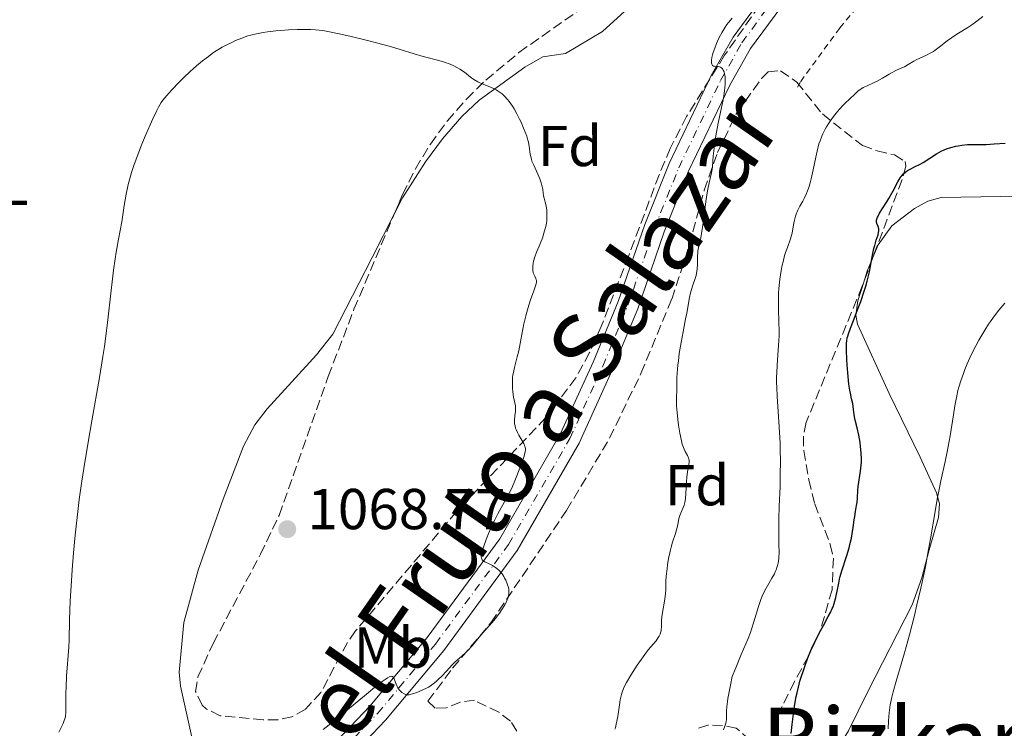
# Model space of a CAD drawing. Units: metres. Extents: x 647935 to 651387, y 4750845 to 4753232.
# Drawn here: x 650310 to 650481, y 4751297 to 4751420 of the extents above; entities that cross this region are included whole.
import ezdxf
from ezdxf.enums import TextEntityAlignment as Align

# ---------------------------------------------------------------- set-up
doc = ezdxf.new("R2010")
doc.units = ezdxf.units.M
doc.header["$MEASUREMENT"] = 0
for name, pattern in [('DGN Style 2', [1.7399219301090239, 1.043953158065414, -0.6959687720436097]), ('DGN Style 3', [2.435890702152634, 1.739921930109024, -0.6959687720436097]), ('DGN Style 4', [2.7856150101045474, 1.391937544087219, -0.6959687720436097, 0.001739921930109024, -0.6959687720436097])]:
    doc.linetypes.add(name, pattern=pattern)
for name, color, linetype, lineweight in [('Cota de punto acotado terreno', 7, 'Continuous', 0), ('Curva de nivel directora', 30, 'Continuous', 30), ('Curva de nivel intermedia', 30, 'Continuous', 0), ('Eje pista sin pavimentar', 7, 'DGN Style 4', 0), ('Etiqueta de uso rústico', 92, 'Continuous', 0), ('Etiqueta de zona arbolada', 92, 'Continuous', 0), ('Línea de cambio de uso (parcela vista)', 92, 'Continuous', 0), ('Línea de pista sin pavimentar', 7, 'Continuous', 0), ('Pista sin pavimentar', 9, 'Continuous', 0), ('Punto acotado terreno (símbolo)', 7, 'Continuous', 0), ('Tela metálica o alambrada', 7, 'DGN Style 2', 0), ('Texto de Cañada', 51, 'Continuous', 0), ('Texto de Área (paraje) menor', 7, 'Continuous', 0), ('Zona arbolada', 92, 'DGN Style 3', 0)]:
    doc.layers.add(name, color=color, linetype=linetype, lineweight=lineweight)
doc.styles.add('Style-Arial', font='arial.ttf')

# ---------------------------------------------------------------- blocks, each defined once
blk = doc.blocks.new('5PATER')
at = {"layer": 'Punto acotado terreno (símbolo)', "linetype": 'Continuous', "lineweight": 0}
h = blk.add_hatch(color=51, dxfattribs=at)
edge = h.paths.add_edge_path()
edge.add_ellipse((0, 0), major_axis=(-0.1095731443231308, -0.1110710700762829), ratio=0.9994222409660317, start_angle=0, end_angle=360)

msp = doc.modelspace()

# ---------------------------------------------------------------- linework, layer by layer
at = {"layer": 'Curva de nivel directora', "color": 30, "linetype": 'Continuous', "lineweight": 30, "elevation": 1050, "flags": 128}
for points in [[(650456.0399999989, 4751343.52), (650456.0499999999, 4751344.060000001), (650456.0099999999, 4751345.140000002), (650455.9099999992, 4751346.220000002), (650455.8199999997, 4751346.91), (650455.5899999995, 4751348.199999999), (650455.3100000002, 4751349.460000004), (650454.9700000006, 4751350.83), (650454.8399999985, 4751351.420000001), (650454.7200000001, 4751352.210000002), (650454.6100000006, 4751353.199999999), (650454.53, 4751353.7), (650454.349999999, 4751354.540000001), (650454.15, 4751355.480000002), (650454.0499999995, 4751356.050000002), (650453.8899999985, 4751357.090000001), (650453.6899999996, 4751359.029999999), (650453.5800000001, 4751360.439999999), (650453.5299999987, 4751361.36), (650453.4500000004, 4751362.960000001), (650453.4399999992, 4751363.79), (650453.4599999995, 4751364.150000002), (650453.5099999986, 4751364.640000002), (650453.6000000002, 4751365.140000002), (650453.6600000006, 4751365.390000001), (650453.7900000003, 4751365.810000001), (650454.15, 4751366.820000002), (650454.6699999986, 4751368.130000001), (650455.5099999991, 4751370.27), (650455.9400000004, 4751371.430000001), (650456.5499999984, 4751373.220000001), (650456.8199999989, 4751374.100000001), (650457.0599999981, 4751374.960000002), (650457.4400000003, 4751376.610000002), (650457.9799999989, 4751379.49), (650458.2299999993, 4751380.680000002), (650458.3599999989, 4751381.190000001), (650458.6299999994, 4751382.09), (650458.9400000002, 4751383.029999998), (650459.0400000006, 4751383.41), (650459.0999999987, 4751383.740000002), (650459.0999999987, 4751383.890000001), (650459.0699999997, 4751384.09), (650458.9400000002, 4751384.470000003), (650458.739999999, 4751384.970000001), (650458.6799999987, 4751385.260000002), (650458.6999999987, 4751385.580000001), (650458.739999999, 4751385.770000001), (650458.8399999995, 4751386.07), (650458.9400000002, 4751386.300000001), (650459.1999999994, 4751386.780000002), (650459.6899999988, 4751387.580000001), (650460.4499999988, 4751388.75), (650460.8199999998, 4751389.350000001), (650461.5700000009, 4751390.680000001), (650462.4099999992, 4751392.26), (650462.8000000003, 4751392.91), (650462.9900000002, 4751393.180000001), (650463.3799999993, 4751393.630000002), (650463.7799999992, 4751393.990000002), (650464.0499999997, 4751394.190000001), (650464.6199999996, 4751394.52), (650465.2900000003, 4751394.850000001), (650466.2600000004, 4751395.310000001), (650466.7599999988, 4751395.59), (650469.0900000001, 4751397.130000002), (650469.8999999993, 4751397.560000001), (650470.449999999, 4751397.810000001), (650470.8200000002, 4751397.95), (650471.609999999, 4751398.210000002), (650472.4400000006, 4751398.430000001), (650472.8600000008, 4751398.510000002), (650473.5200000001, 4751398.620000001), (650474.5100000004, 4751398.720000002), (650475.5000000005, 4751398.730000001), (650476.94, 4751398.720000002), (650477.7600000004, 4751398.730000001), (650479.1199999994, 4751398.820000002), (650481.0599999994, 4751398.970000002)], [(650443.8199999991, 4751296.380000002), (650444.019999998, 4751297.920000002), (650444.3099999985, 4751300.230000001), (650444.4899999996, 4751301.470000001), (650444.7199999999, 4751302.760000001), (650444.8600000007, 4751303.42), (650445.0899999987, 4751304.420000002), (650445.3599999992, 4751305.440000001), (650445.5699999993, 4751306.12), (650446.0099999995, 4751307.49), (650446.2499999988, 4751308.17), (650446.7499999994, 4751309.490000002), (650447.2700000001, 4751310.760000001), (650447.619999999, 4751311.570000002), (650448.3299999996, 4751313.060000001), (650448.7099999996, 4751313.800000003), (650449.4400000006, 4751315.140000002), (650450.2899999999, 4751316.67), (650450.6599999988, 4751317.37), (650450.9800000006, 4751318.060000001), (650451.1199999992, 4751318.4), (650451.3099999991, 4751318.930000001), (650451.5999999997, 4751320.000000001), (650451.839999999, 4751321.08), (650452.1099999994, 4751322.480000001), (650452.2500000002, 4751323.160000001), (650452.3699999986, 4751323.660000003), (650452.6399999991, 4751324.609999999), (650453.5199999998, 4751327.300000001), (650453.9099999988, 4751328.61), (650454.0599999984, 4751329.180000001), (650454.3099999988, 4751330.289999999), (650454.4599999986, 4751331.08), (650454.6299999984, 4751332.180000001), (650454.7899999993, 4751333.49), (650454.8799999988, 4751334.090000001), (650455.0199999996, 4751334.920000001), (650455.2199999985, 4751335.960000002), (650455.29, 4751336.490000002), (650455.3499999981, 4751337.310000002), (650455.4299999987, 4751338.57), (650455.5099999991, 4751339.300000002), (650455.9200000004, 4751341.980000001), (650456.0199999987, 4751343.000000001), (650456.0399999989, 4751343.52)]]:
    msp.add_lwpolyline(points, dxfattribs=at)
at = {"layer": 'Curva de nivel intermedia', "color": 30, "linetype": 'Continuous', "lineweight": 0, "flags": 128}
for points, elevation in [([(650426.17, 4751372.13), (650426.3500000011, 4751372.939999999), (650426.4500000017, 4751373.33), (650426.8200000006, 4751374.470000001), (650427.1500000014, 4751375.46), (650427.3000000011, 4751375.960000001), (650427.4599999997, 4751376.709999999), (650427.5100000012, 4751377.099999999), (650427.5500000014, 4751377.869999999), (650427.5500000014, 4751379.329999999), (650427.5800000004, 4751379.960000002), (650427.6100000017, 4751380.25), (650427.7200000013, 4751380.8), (650428.060000001, 4751382.179999999), (650428.26, 4751383.24), (650428.5800000018, 4751385.440000001), (650429.0100000009, 4751388.8), (650429.23, 4751390.310000001), (650429.3399999996, 4751390.960000001), (650429.5600000009, 4751392.05), (650429.9200000007, 4751393.560000001), (650430.0400000014, 4751394.099999999), (650430.1300000009, 4751394.800000001), (650430.2000000001, 4751395.9), (650430.2699999994, 4751396.679999999), (650430.4300000003, 4751398.08), (650430.5399999998, 4751398.9), (650430.75, 4751400.259999999), (650431.1400000011, 4751402.439999999), (650432.0500000009, 4751406.759999999), (650432.2600000009, 4751408.050000001), (650432.3300000002, 4751408.65), (650432.3700000005, 4751409.210000001), (650432.3800000016, 4751409.56), (650432.3600000015, 4751410.21), (650432.3400000014, 4751410.499999999), (650432.2499999999, 4751411.02), (650432.1700000016, 4751411.33), (650432.0199999996, 4751411.659999998), (650431.9400000013, 4751411.810000001), (650431.8000000005, 4751411.980000001), (650431.7200000001, 4751412.05), (650431.5400000013, 4751412.170000001), (650431.4000000004, 4751412.220000001), (650431.1299999999, 4751412.279999998), (650430.8500000006, 4751412.309999999), (650430.4999999997, 4751412.340000001), (650430.35, 4751412.369999999), (650430.1599999999, 4751412.470000001), (650430.0900000005, 4751412.550000001), (650430.0200000014, 4751412.710000002), (650429.99, 4751412.850000001), (650429.9699999999, 4751413.189999999), (650429.99, 4751413.390000001), (650430.0599999994, 4751413.829999999), (650430.1799999999, 4751414.34), (650430.2800000005, 4751414.699999998), (650430.5399999998, 4751415.470000001), (650430.8600000017, 4751416.289999999), (650431.0300000015, 4751416.71), (650431.32, 4751417.329999999), (650431.8099999995, 4751418.259999999), (650432.3500000003, 4751419.150000001), (650432.640000001, 4751419.56), (650432.9500000017, 4751419.96), (650433.5799999997, 4751420.680000001)], 1060), ([(650446.9700000007, 4751391.430000001), (650447.2200000011, 4751392.279999999), (650447.3399999995, 4751392.74), (650447.6800000014, 4751394.31), (650448.1200000017, 4751396.529999998), (650448.3400000008, 4751397.579999999), (650448.6700000016, 4751398.819999999), (650448.8600000016, 4751399.390000001), (650449.17, 4751400.199999999), (650449.3400000001, 4751400.59), (650449.7500000012, 4751401.380000001), (650449.9800000014, 4751401.779999999), (650450.490000001, 4751402.590000001), (650451.030000002, 4751403.38), (650451.4099999998, 4751403.88), (650452.1600000008, 4751404.789999999), (650452.9499999997, 4751405.619999999), (650454.2900000009, 4751406.869999998), (650454.6700000009, 4751407.249999999), (650455.1700000016, 4751407.749999999), (650455.4300000009, 4751407.98), (650455.86, 4751408.310000001), (650456.1000000014, 4751408.470000002), (650456.3600000007, 4751408.619999999), (650456.9200000018, 4751408.890000001), (650458.1700000011, 4751409.430000001), (650458.8000000014, 4751409.73), (650459.7300000013, 4751410.250000001), (650460.8700000013, 4751410.939999999), (650461.400000001, 4751411.25), (650462.150000002, 4751411.619999998), (650463.0700000006, 4751412.029999999), (650463.5199999999, 4751412.249999999), (650464.2000000017, 4751412.640000001), (650465.1699999995, 4751413.230000001), (650465.7000000015, 4751413.519999999), (650466.6000000001, 4751413.930000001), (650467.4600000007, 4751414.31), (650467.9000000008, 4751414.529999998), (650468.5600000003, 4751414.910000001), (650468.9, 4751415.13), (650469.5599999994, 4751415.619999999), (650470.9500000019, 4751416.730000001), (650471.7000000007, 4751417.289999999), (650472.1000000008, 4751417.57), (650472.9200000011, 4751418.09), (650474.5300000005, 4751419.079999999), (650475.2400000012, 4751419.539999997), (650476.1399999999, 4751420.179999999), (650477.1700000003, 4751420.960000002)], 1055), ([(650399.4700000008, 4751374.49), (650399.5300000012, 4751374.880000001), (650399.5400000003, 4751375.09), (650399.52, 4751375.21), (650399.4599999997, 4751375.439999999), (650399.2800000008, 4751375.819999999), (650399.0900000008, 4751376.210000001), (650399.0000000015, 4751376.439999999), (650398.920000001, 4751376.83), (650398.9000000008, 4751377.060000001), (650398.9099999998, 4751377.560000001), (650398.9800000014, 4751378.109999998), (650399.0500000007, 4751378.48), (650399.2500000017, 4751379.220000001), (650399.5500000013, 4751379.99), (650400.0200000008, 4751381.05), (650400.28, 4751381.66), (650400.6300000009, 4751382.599999999), (650400.8000000007, 4751383.12), (650401.030000001, 4751383.909999999), (650401.2099999998, 4751384.720000001), (650401.2800000013, 4751385.109999999), (650401.3300000007, 4751385.489999999), (650401.3799999997, 4751386.229999999), (650401.3700000007, 4751386.910000001), (650401.3399999995, 4751387.319999999), (650401.2400000012, 4751388.050000001), (650401.0800000002, 4751388.689999999), (650400.8800000013, 4751389.430000001), (650400.8000000007, 4751389.83), (650400.7300000016, 4751390.279999999), (650400.6300000009, 4751390.99), (650400.5599999994, 4751391.390000001), (650400.3899999994, 4751392.039999999), (650400.28, 4751392.4), (650400.1400000014, 4751392.77), (650399.7999999993, 4751393.55), (650399.0700000008, 4751395.119999998), (650398.7700000012, 4751395.859999998), (650398.6600000017, 4751396.189999999), (650398.5000000007, 4751396.810000001), (650398.4100000013, 4751397.38), (650398.3300000009, 4751398.070000002), (650398.2900000006, 4751398.410000001), (650398.1699999999, 4751399.109999998), (650398.0700000017, 4751399.49), (650397.8500000003, 4751400.179999999), (650397.3200000006, 4751401.539999999), (650396.8700000013, 4751402.590000001), (650396.6000000008, 4751403.16), (650396.1600000005, 4751404.05), (650395.6599999999, 4751404.939999999), (650395.4000000006, 4751405.369999999), (650394.8300000007, 4751406.189999999), (650394.5300000011, 4751406.569999999), (650394.0599999995, 4751407.09), (650393.57, 4751407.529999998), (650393.2400000015, 4751407.789999999), (650392.5599999997, 4751408.220000001), (650392.2200000001, 4751408.409999998), (650391.5400000004, 4751408.720000001), (650390.2700000008, 4751409.220000001), (650389.7099999997, 4751409.460000002), (650389.3400000011, 4751409.640000001), (650388.6700000004, 4751410.029999999), (650388.1000000006, 4751410.439999999), (650387.3899999997, 4751410.999999999), (650387.030000002, 4751411.279999998), (650386.2400000008, 4751411.819999999), (650385.8000000005, 4751412.079999999), (650385.0700000018, 4751412.45), (650384.2699999993, 4751412.779999998), (650383.8400000002, 4751412.939999999), (650383.3799999999, 4751413.08), (650382.3700000017, 4751413.369999998), (650379.8700000006, 4751414.039999999), (650378.3100000004, 4751414.49), (650375.6900000008, 4751415.3), (650373.9299999995, 4751415.82), (650371.7200000011, 4751416.410000001), (650370.4100000013, 4751416.739999999), (650367.32, 4751417.48), (650365.5099999995, 4751417.890000001), (650362.4299999995, 4751418.55), (650361.1500000008, 4751418.65), (650360.3200000017, 4751418.699999999), (650358.7100000001, 4751418.730000001), (650357.9299999999, 4751418.720000001), (650356.4600000015, 4751418.659999999), (650355.0900000012, 4751418.560000001), (650354.2500000009, 4751418.480000001), (650352.7700000012, 4751418.3), (650352.0600000004, 4751418.189999999), (650350.8700000013, 4751417.98), (650349.9100000003, 4751417.759999999), (650349.3600000005, 4751417.59), (650348.320000001, 4751417.230000001), (650347.2500000002, 4751416.789999999), (650346.6900000015, 4751416.539999999), (650345.8100000009, 4751416.109999998), (650344.9000000011, 4751415.619999999)], 1065), ([(650344.9000000011, 4751415.619999999), (650344.4299999995, 4751415.349999999), (650343.5900000012, 4751414.810000001), (650343.1599999999, 4751414.52), (650342.5000000005, 4751414.050000001), (650341.4800000013, 4751413.259999999), (650340.4199999997, 4751412.380000001), (650339.8800000009, 4751411.9), (650339.3199999998, 4751411.390000001), (650338.1900000012, 4751410.319999999), (650337.4600000002, 4751409.600000001), (650336.1100000001, 4751408.179999999), (650335.2600000009, 4751407.230000001), (650334.6000000014, 4751406.41), (650334.3200000019, 4751406.02), (650333.8300000003, 4751405.230000001), (650333.5199999996, 4751404.649999999), (650332.8400000001, 4751403.21), (650331.5300000003, 4751400.179999999), (650330.8300000007, 4751398.470000001), (650329.8700000017, 4751395.99), (650329.6000000013, 4751395.239999999), (650329.150000002, 4751393.86), (650328.780000001, 4751392.579999999), (650328.5799999998, 4751391.759999999), (650328.2300000011, 4751390.119999998), (650327.8800000002, 4751388.149999999), (650327.430000001, 4751385.310000001), (650327.1800000007, 4751383.8), (650326.9000000012, 4751382.25), (650326.5000000012, 4751380.029999998), (650326.2999999999, 4751378.83), (650326.0099999993, 4751376.899999999), (650325.8700000008, 4751375.86), (650325.4800000018, 4751372.38), (650325.0900000007, 4751368.800000002), (650324.8499999993, 4751366.820000002), (650324.4200000003, 4751363.600000001), (650324.1500000019, 4751361.880000001), (650323.5599999997, 4751358.249999999), (650322.2300000018, 4751350.689999999), (650321.5800000015, 4751347.009999998), (650320.8300000004, 4751342.399999999), (650320.4999999997, 4751340.210000001), (650320.0599999994, 4751337.029999998), (650319.6799999994, 4751333.92), (650319.5000000005, 4751332.369999998), (650319.3399999996, 4751330.83), (650319.0500000013, 4751327.759999999), (650318.820000001, 4751324.8), (650318.6800000002, 4751322.899999999), (650318.4900000002, 4751319.41), (650318.3600000006, 4751316.069999998), (650318.2800000003, 4751312.630000001), (650318.24, 4751311.349999998), (650318.1500000005, 4751309.909999998), (650317.9300000014, 4751307.699999998), (650317.8399999999, 4751306.369999998), (650317.7600000015, 4751304.380000001), (650317.7500000005, 4751303.409999999), (650317.7500000005, 4751302.079999999), (650317.7500000005, 4751300.609999998), (650317.7300000002, 4751300.019999998), (650317.650000002, 4751299.300000001), (650317.5500000014, 4751298.890000001), (650317.4599999998, 4751298.619999999), (650317.2300000018, 4751298.08), (650316.4800000008, 4751296.569999999)], 1065), ([(650432.070000001, 4751296.989999999), (650432.3300000002, 4751297.630000001), (650432.5000000001, 4751298.17), (650432.5500000014, 4751298.42), (650432.6000000007, 4751298.810000001), (650432.6200000008, 4751299.470000001), (650432.6200000008, 4751300.32), (650432.6600000011, 4751300.98), (650432.7700000005, 4751301.890000002), (650432.850000001, 4751302.460000001), (650433.1000000014, 4751303.869999999), (650433.2700000012, 4751304.739999998), (650433.5900000009, 4751306.25), (650434.2000000011, 4751307.779999998), (650435.1500000011, 4751310.099999999), (650436.3400000001, 4751312.859999999), (650436.7500000015, 4751313.930000001), (650436.9500000003, 4751314.509999999), (650437.3400000016, 4751315.77), (650438.1500000006, 4751318.439999999), (650438.5900000011, 4751319.67), (650438.8100000002, 4751320.220000001), (650439.2700000005, 4751321.199999998), (650439.7199999997, 4751322.029999998), (650440.4999999999, 4751323.34), (650440.92, 4751324.100000001), (650441.1300000001, 4751324.550000002), (650441.2400000019, 4751324.829999999), (650441.4200000007, 4751325.390000001), (650441.5700000006, 4751325.970000001), (650441.6200000019, 4751326.289999999), (650441.6900000012, 4751326.829999999), (650441.7300000014, 4751327.849999999), (650441.7100000012, 4751329.21), (650441.6700000011, 4751330.850000001), (650441.6700000011, 4751331.869999999), (650441.7000000001, 4751333.680000001), (650441.7699999994, 4751335.869999998), (650441.9000000014, 4751339.25), (650441.9500000004, 4751341.080000001), (650441.9700000006, 4751343.92), (650441.9500000004, 4751345.359999998), (650441.9000000014, 4751346.800000001), (650441.7500000015, 4751349.639999999), (650441.4000000006, 4751354.95), (650441.3300000012, 4751356.539999999), (650441.3100000012, 4751357.300000002), (650441.3100000012, 4751358.380000001), (650441.3300000012, 4751359.060000001), (650441.3899999994, 4751360.350000001), (650441.650000001, 4751363.83), (650441.7400000005, 4751365.46), (650441.7500000015, 4751366.28), (650441.7100000012, 4751367.930000001), (650441.6399999999, 4751370.130000001), (650441.6100000007, 4751371.24), (650441.6200000019, 4751372.34), (650441.6399999999, 4751372.880000001), (650441.6799999999, 4751373.699999998), (650441.7300000014, 4751374.239999999), (650441.85, 4751375.300000001), (650442.0900000012, 4751376.819999998), (650442.2800000012, 4751377.76), (650442.4199999998, 4751378.350000001), (650442.7000000015, 4751379.419999998), (650442.8600000001, 4751379.939999999), (650443.1700000009, 4751380.849999999), (650443.7200000007, 4751382.319999999), (650443.9199999997, 4751382.99), (650444.0000000001, 4751383.34), (650444.1299999999, 4751384.07), (650444.2900000009, 4751385.06), (650444.3900000014, 4751385.55), (650444.5800000012, 4751386.279999998), (650444.7000000019, 4751386.640000001), (650445.0000000015, 4751387.329999999), (650445.3500000001, 4751388.010000001), (650445.8399999996, 4751388.890000002), (650446.0800000011, 4751389.32), (650446.5100000004, 4751390.21), (650446.7000000002, 4751390.680000001), (650446.9700000007, 4751391.430000001)], 1055), ([(650382.1399999993, 4751305.420000001), (650382.4700000001, 4751305.720000001), (650383.1400000006, 4751306.38), (650383.8800000005, 4751307.189999999), (650384.8799999995, 4751308.279999999), (650385.3900000014, 4751308.789999999), (650386.1400000004, 4751309.449999998), (650387.1399999993, 4751310.3), (650387.6199999999, 4751310.760000001), (650388.3500000008, 4751311.580000001), (650389.3299999998, 4751312.81), (650389.8600000017, 4751313.449999999), (650390.690000001, 4751314.399999999), (650391.820000002, 4751315.66), (650392.3600000007, 4751316.310000001), (650393.1100000017, 4751317.279999998), (650393.5499999998, 4751317.92), (650394.0500000005, 4751318.74), (650394.2600000006, 4751319.119999997), (650394.4800000018, 4751319.599999999), (650394.5700000013, 4751319.830000001), (650394.6800000009, 4751320.170000001), (650394.7600000014, 4751320.67), (650394.7700000004, 4751321.02), (650394.7600000014, 4751321.199999998), (650394.7200000011, 4751321.470000002), (650394.6600000008, 4751321.76), (650394.4700000007, 4751322.369999997), (650394.2100000015, 4751322.980000001), (650394.0100000004, 4751323.369999999), (650393.8600000006, 4751323.619999999), (650393.560000001, 4751324.08), (650393.3900000011, 4751324.31), (650393.0400000003, 4751324.71), (650392.6700000014, 4751325.039999999), (650392.4200000011, 4751325.230000001), (650391.9100000014, 4751325.539999999), (650391.3100000002, 4751325.83), (650390.5800000015, 4751326.17), (650390.2999999998, 4751326.349999999), (650390.1100000021, 4751326.529999999), (650390.0400000006, 4751326.639999999), (650389.9700000014, 4751326.829999999), (650389.9500000011, 4751327.079999999), (650389.9600000002, 4751327.220000001), (650390.0499999997, 4751327.789999999), (650390.1500000001, 4751328.15), (650390.3300000012, 4751328.720000001), (650390.8200000006, 4751330.099999999), (650391.2800000012, 4751331.25), (650391.7900000009, 4751332.42), (650392.05, 4751332.980000001), (650392.3200000006, 4751333.519999999), (650392.8500000002, 4751334.539999999), (650394.3099999998, 4751337.12), (650394.890000001, 4751338.239999999), (650395.2400000019, 4751338.98), (650395.9300000003, 4751340.59), (650396.6600000013, 4751342.46), (650396.9900000021, 4751343.380000001), (650397.4000000011, 4751344.569999999), (650397.5500000007, 4751345.109999998), (650397.6, 4751345.33), (650397.6400000004, 4751345.640000001), (650397.6300000013, 4751345.92), (650397.6100000012, 4751346.060000001), (650397.5500000007, 4751346.269999999), (650397.3400000007, 4751346.74), (650397.0200000011, 4751347.319999999), (650396.5000000002, 4751348.220000001), (650396.240000001, 4751348.699999998), (650396.0199999998, 4751349.199999998), (650395.9300000003, 4751349.449999999), (650395.8200000008, 4751349.82), (650395.7600000005, 4751350.180000001), (650395.7300000014, 4751350.42), (650395.7200000002, 4751350.890000001), (650395.7800000005, 4751351.55), (650395.8900000001, 4751352.33), (650395.9200000013, 4751352.67), (650395.9300000003, 4751352.9), (650395.880000001, 4751353.329999999), (650395.5599999992, 4751354.8), (650395.4299999997, 4751355.810000001), (650395.3899999994, 4751356.380000001), (650395.3700000015, 4751357.300000002), (650395.4100000019, 4751358.230000001), (650395.4600000009, 4751358.680000001), (650395.5300000003, 4751359.119999998), (650395.7200000002, 4751359.979999999), (650396.2200000009, 4751361.81), (650396.4800000002, 4751362.88), (650396.8500000013, 4751364.779999998), (650397.3699999999, 4751367.579999999), (650397.6800000004, 4751368.96), (650397.8500000003, 4751369.609999998), (650398.2200000014, 4751370.829999999), (650398.5900000002, 4751371.929999999), (650399.0300000005, 4751373.150000001), (650399.2100000017, 4751373.649999999), (650399.4700000008, 4751374.49)], 1065), ([(650413.1800000014, 4751297.109999998), (650413.2700000008, 4751297.359999998), (650413.4299999995, 4751297.970000001), (650413.6799999999, 4751299.32), (650413.9800000016, 4751301.319999999), (650414.1200000002, 4751302.210000001), (650414.3100000002, 4751303.160000001), (650414.4300000009, 4751303.560000001), (650414.67, 4751304.17), (650414.820000002, 4751304.49), (650415.2100000011, 4751305.230000001), (650415.9500000009, 4751306.470000001), (650416.38, 4751307.159999999), (650417.0599999995, 4751308.220000002), (650418.0899999999, 4751309.71), (650418.9900000007, 4751310.880000001), (650420.3400000008, 4751312.48), (650420.7400000008, 4751313.020000001), (650420.9000000019, 4751313.269999999), (650421.0800000007, 4751313.640000001), (650421.2000000012, 4751314.02), (650421.2300000003, 4751314.220000001), (650421.2599999993, 4751314.429999998), (650421.2800000017, 4751314.9), (650421.2999999997, 4751315.99), (650421.350000001, 4751316.65), (650421.5299999998, 4751317.759999999), (650421.8200000004, 4751319.369999998), (650421.9400000012, 4751320.159999999), (650422.0199999993, 4751321.279999999), (650422.0700000008, 4751322.810000001), (650422.1199999999, 4751323.680000001), (650422.2499999995, 4751324.989999999), (650422.3400000012, 4751325.689999999), (650422.52, 4751326.749999999), (650422.7200000011, 4751327.779999999), (650422.8399999996, 4751328.269999999), (650422.9700000016, 4751328.74), (650423.2300000008, 4751329.599999999), (650423.7200000003, 4751331.09), (650423.9200000014, 4751331.74), (650424.1200000005, 4751332.640000001), (650424.3200000017, 4751333.720000001), (650424.4600000002, 4751334.220000001), (650424.7700000008, 4751334.939999999), (650425.0700000003, 4751335.649999999), (650425.2100000011, 4751336.060000001), (650425.3299999996, 4751336.519999999), (650425.380000001, 4751336.769999999), (650425.4500000003, 4751337.180000001), (650425.5199999998, 4751338.079999999), (650425.6200000002, 4751340.029999998), (650425.7000000007, 4751340.96), (650425.7499999999, 4751341.4), (650425.8799999995, 4751342.199999998), (650426.0400000004, 4751343.109999998), (650426.0800000007, 4751343.51), (650426.0800000007, 4751343.859999998), (650426.0600000005, 4751344.02), (650426.0100000014, 4751344.25), (650425.950000001, 4751344.390000001), (650425.8100000002, 4751344.680000001), (650425.4300000002, 4751345.350000001), (650425.2100000011, 4751345.789999999), (650425.000000001, 4751346.349999999), (650424.8899999993, 4751346.669999998), (650424.7400000017, 4751347.23), (650424.4700000014, 4751348.529999998), (650424.2400000012, 4751349.970000001), (650424.1200000005, 4751350.929999999), (650423.9600000017, 4751352.71), (650423.9200000014, 4751353.279999998), (650423.9000000014, 4751354.230000001), (650423.9100000003, 4751354.999999999), (650423.9500000007, 4751355.810000001), (650423.9700000007, 4751356.159999999), (650423.9700000007, 4751356.930000001), (650423.9800000018, 4751358.15), (650424.0199999998, 4751358.970000001), (650424.1400000005, 4751360.359999999), (650424.2300000022, 4751361.15), (650424.390000001, 4751362.409999998), (650424.6900000004, 4751364.34), (650425.0300000003, 4751366.170000001), (650425.4900000006, 4751368.41), (650425.7000000007, 4751369.430000001), (650426.17, 4751372.13)], 1060), ([(650460.7200000016, 4751297.159999999), (650460.7400000016, 4751298.560000001), (650460.7900000009, 4751299.260000001), (650460.8500000011, 4751299.949999999), (650461.05, 4751301.31), (650461.3300000017, 4751302.67), (650461.5599999997, 4751303.59), (650462.0800000007, 4751305.470000001), (650463.5199999999, 4751310.349999999), (650464.4000000006, 4751313.51), (650465.2600000012, 4751316.88), (650465.7100000004, 4751318.720000001), (650466.3699999999, 4751321.59), (650467.0000000001, 4751324.520000001), (650467.2900000009, 4751325.98), (650467.5600000012, 4751327.41), (650468.0599999997, 4751330.199999999), (650468.9100000013, 4751335.27), (650469.3000000003, 4751337.46), (650469.5000000013, 4751338.460000001), (650469.8800000013, 4751340.289999999), (650470.6300000001, 4751343.630000001), (650470.980000001, 4751345.34), (650471.4800000016, 4751348.119999999), (650472.0600000005, 4751351.74), (650472.3100000009, 4751353.279999998), (650472.6300000006, 4751355.06), (650472.8400000007, 4751355.989999999), (650472.9900000005, 4751356.56), (650473.3400000014, 4751357.679999999), (650473.7800000017, 4751358.929999999), (650474.040000001, 4751359.599999999), (650474.4600000011, 4751360.63), (650475.1600000008, 4751362.199999998), (650475.9200000007, 4751363.73), (650476.4400000017, 4751364.7), (650476.7900000003, 4751365.31), (650477.480000001, 4751366.460000001), (650478.1400000004, 4751367.5), (650478.4800000022, 4751367.99), (650479.020000001, 4751368.739999998), (650479.9599999997, 4751369.939999999), (650480.9700000001, 4751371.159999999)], 1045), ([(650362.4500000018, 4751297.079999999), (650363.4900000012, 4751297.890000001), (650365.6900000006, 4751299.67), (650369.990000001, 4751303.220000001), (650371.7200000011, 4751304.619999998), (650372.4000000006, 4751305.15), (650373.4100000008, 4751305.880000001), (650373.6600000013, 4751306.04), (650374.05, 4751306.240000002), (650374.3200000006, 4751306.310000001), (650374.4500000002, 4751306.289999999), (650374.6500000014, 4751306.16), (650374.7300000018, 4751306.04), (650374.8800000016, 4751305.710000001), (650375.160000001, 4751304.909999998), (650375.3399999999, 4751304.5), (650375.4400000004, 4751304.300000001), (650375.6900000008, 4751303.960000001), (650375.9600000011, 4751303.659999999), (650376.1500000012, 4751303.5), (650376.52, 4751303.239999999), (650376.7600000014, 4751303.140000001), (650376.8799999999, 4751303.099999998), (650377.070000002, 4751303.069999999), (650377.3899999994, 4751303.09), (650377.5700000006, 4751303.119999998), (650377.9999999997, 4751303.230000001), (650378.7300000006, 4751303.480000001), (650379.1399999997, 4751303.640000002), (650379.79, 4751303.930000001), (650380.4400000006, 4751304.260000001), (650380.7500000012, 4751304.430000001), (650381.0500000007, 4751304.609999999), (650381.6100000017, 4751305), (650382.1399999993, 4751305.420000001)], 1065)]:
    msp.add_lwpolyline(points, dxfattribs=dict(at, elevation=elevation))
at = {"layer": 'Eje pista sin pavimentar', "color": 7, "linetype": 'DGN Style 4', "lineweight": 0}
msp.add_polyline3d([(650308.4099999996, 4751225.930000001, 1062.580000000002), (650319.2600000014, 4751242.380000002, 1062.339999999997), (650324.9099999998, 4751250.150000001, 1062.470000000001), (650331.5700000006, 4751258.2, 1063.070000000007), (650346.3000000003, 4751273.970000002, 1063.429999999993), (650361.8599999994, 4751289.300000001, 1063.309999999998), (650371.949999999, 4751299.87, 1064.14), (650381.9999999984, 4751311.910000001, 1064.979999999996), (650394.6899999997, 4751329.189999999, 1064.259999999995), (650405.3599999984, 4751347.630000002, 1063.070000000007), (650411.0699999991, 4751360.2, 1062.240000000005), (650415.4600000014, 4751370.790000001, 1061.520000000004), (650420.0700000003, 4751384.180000001, 1060.919999999998), (650424.2899999982, 4751394.680000001, 1060.690000000003), (650431.5599999991, 4751409.859999999, 1059.610000000001), (650435.2699999996, 4751416.42, 1059.369999999995), (650442.7899999986, 4751426.65, 1059.259999999995)], dxfattribs=at)
at = {"layer": 'Línea de cambio de uso (parcela vista)', "color": 92, "linetype": 'Continuous', "lineweight": 0, "extrusion": (0.2992471838755769, -0.1541457103721358, 0.9416423009383161), "elevation": -536768.3270937537, "flags": 128}
msp.add_lwpolyline([(4521787.015012315, 1504666.768999861), (4521784.447227603, 1504666.568474143), (4521782.297969077, 1504666.174849585)], dxfattribs=at)
at = {"layer": 'Línea de cambio de uso (parcela vista)', "color": 92, "linetype": 'Continuous', "lineweight": 0}
for points in [[(650374.8660000004, 4751386.715299999, 1067.225600000005), (650376.2599999999, 4751389.439999999, 1066.970000000001), (650380.2800000003, 4751395.689999999, 1066.149999999994), (650383.2400000002, 4751399.720000001, 1066.119999999995), (650386.5599999997, 4751403.609999999, 1065.740000000005), (650389.5599999997, 4751406.439999999, 1065.199999999997), (650397.5300000003, 4751412.15, 1064.279999999999), (650400.6299999999, 4751413.970000001, 1063.770000000004), (650404.6100000005, 4751414.539999999, 1063.169999999998), (650411.0300000003, 4751418.350000001, 1062.240000000005), (650429.0499999998, 4751434.84, 1060.479999999996), (650429.8051000005, 4751435.5777, 1060.452999999994)], [(650483.7000000002, 4751389.640000001, 1047.570000000007), (650480.2199999997, 4751389.710000001, 1048.100000000006), (650469.9400000004, 4751389.539999999, 1048.960000000006), (650467.5800000001, 4751388.9, 1049.190000000002), (650465.2999999998, 4751387.59, 1049.440000000002), (650461.3499999996, 4751384.59, 1049.839999999997), (650458.9900000002, 4751381.289999999, 1049.970000000001), (650458.0580000002, 4751379.099199999, 1049.907500000001)], [(650339.8499999996, 4751294.689999999, 1065.520000000004), (650337.6399999997, 4751304.560000001, 1066.029999999999), (650337.4199999999, 4751307.039999999, 1066.229999999996), (650338.25, 4751315.619999999, 1066.509999999995), (650340.75, 4751324.74, 1066.660000000003), (650345.0700000003, 4751337.08, 1067.25), (650348.6399999997, 4751346.289999999, 1067.320000000007), (650350.5899999999, 4751350.02, 1067.440000000002), (650352.75, 4751352.76, 1067.580000000002), (650361.3300000001, 4751362.180000001, 1067.820000000007), (650364.1200000001, 4751365.789999999, 1067.860000000001), (650370.9699999997, 4751379.100000001, 1067.940000000002), (650374.8660000004, 4751386.715299999, 1067.225600000005)], [(650456.3953, 4751374.649599999, 1049.707500000004), (650455.4199999999, 4751371.550000001, 1049.509999999995), (650455.0599999997, 4751369.039999999, 1049.320000000007), (650455.3799999999, 4751367.5, 1049.199999999997), (650460.8799999999, 4751355.449999999, 1048.009999999995), (650466.25, 4751344.369999999, 1045.820000000007), (650469.1100000005, 4751338.210000001, 1045.279999999999), (650469.6100000005, 4751336.300000001, 1045.139999999999), (650469.4400000004, 4751333.869999999, 1044.919999999998), (650467.8200000003, 4751328.25, 1044.630000000005), (650466.5599999997, 4751323.390000001, 1044.860000000001), (650464.8799999999, 4751318.699999999, 1045.130000000005), (650457.1900000004, 4751303.680000001, 1045.270000000004), (650453.79, 4751296.810000001, 1046.100000000006), (650449.8600000005, 4751290.529999999, 1047.289999999994), (650448.9800000006, 4751288.199999999, 1047.729999999996), (650448.0999999996, 4751283.949999999, 1048.479999999996), (650447.5800000001, 4751278.02, 1048.479999999996), (650446.3899999997, 4751274.890000001, 1048.720000000001), (650446.7300000006, 4751273.029999999, 1048.720000000001), (650448, 4751271.49, 1048.009999999995), (650449.7300000006, 4751270.59, 1048.130000000005)]]:
    msp.add_polyline3d(points, dxfattribs=at)
at = {"layer": 'Línea de pista sin pavimentar', "color": 7, "linetype": 'Continuous', "lineweight": 0}
for points in [[(650357.2899999986, 4751287.330000001, 1063.339999999997), (650360.5699999997, 4751290.57, 1063.309999999998), (650370.5900000001, 4751301.08, 1064.14), (650380.5700000002, 4751313.029999999, 1064.979999999996), (650393.170000002, 4751330.180000001, 1064.259999999995), (650403.7399999979, 4751348.470000003, 1063.070000000007), (650409.3999999973, 4751360.92, 1062.240000000005), (650413.7600000004, 4751371.430000001, 1061.520000000004), (650418.3799999983, 4751384.810000001, 1060.919999999998), (650422.6299999995, 4751395.410000001, 1060.690000000003), (650429.9499999997, 4751410.7, 1059.610000000001), (650433.7399999984, 4751417.4, 1059.369999999995), (650441.3700000015, 4751427.77, 1059.259999999995), (650449.6999999998, 4751437.560000002, 1058.899999999994), (650454.9899999984, 4751443.029999999, 1058.660000000004), (650461.2399999979, 4751450.11, 1058.539999999994), (650466.7299999996, 4751458.359999998, 1058.539999999994), (650470.1400000006, 4751464.480000001, 1058.539999999994), (650479.2199999976, 4751481.62, 1057.380000000005)], [(650309.9499999996, 4751224.980000001, 1062.589999999997), (650320.75, 4751241.350000001, 1062.350000000006), (650326.3400000002, 4751249.040000003, 1062.470000000001), (650332.9299999995, 4751257, 1063.070000000007), (650347.6000000013, 4751272.699999999, 1063.429999999993), (650363.1499999993, 4751288.030000002, 1063.309999999998), (650373.3000000013, 4751298.660000001, 1064.14), (650383.4299999991, 4751310.790000002, 1064.979999999996), (650396.2099999997, 4751328.190000001, 1064.259999999995), (650406.9699999976, 4751346.810000001, 1063.070000000007), (650412.73, 4751359.480000001, 1062.240000000005), (650417.1499999989, 4751370.140000001, 1061.520000000004), (650421.7800000003, 4751383.540000002, 1060.919999999998), (650425.9499999988, 4751393.949999999, 1060.690000000003), (650433.1700000007, 4751409.020000001, 1059.610000000001), (650436.7899999995, 4751415.430000001, 1059.369999999995), (650444.2100000002, 4751425.520000001, 1059.259999999995)]]:
    msp.add_polyline3d(points, dxfattribs=at)
at = {"layer": 'Pista sin pavimentar', "color": 9, "linetype": 'Continuous', "lineweight": 0}
for points in [[(650301.9999999995, 4751218.33, 1062.830000000002), (650306.8599999989, 4751226.88, 1062.589999999997), (650317.7699999987, 4751243.42, 1062.350000000006), (650323.4699999985, 4751251.259999999, 1062.470000000001), (650330.210000002, 4751259.399999999, 1063.070000000007), (650345, 4751275.230000001, 1063.429999999993), (650355.8700000019, 4751285.929999999, 1063.350000000006), (650357.289999999, 4751287.33, 1063.339999999997), (650360.5700000002, 4751290.569999999, 1063.309999999998), (650370.5900000005, 4751301.079999999, 1064.139999999999), (650380.5700000006, 4751313.029999998, 1064.979999999996), (650393.1700000026, 4751330.179999999, 1064.259999999995), (650403.7399999984, 4751348.470000002, 1063.070000000007), (650409.3999999978, 4751360.92, 1062.240000000005), (650413.7600000009, 4751371.430000001, 1061.520000000004), (650418.3799999988, 4751384.810000001, 1060.919999999998), (650422.63, 4751395.41, 1060.690000000002), (650429.9500000002, 4751410.699999999, 1059.610000000001), (650433.739999999, 4751417.4, 1059.369999999995), (650441.3700000021, 4751427.77, 1059.259999999995)], [(650444.2100000007, 4751425.520000001, 1059.259999999995), (650436.7899999999, 4751415.429999999, 1059.369999999995), (650433.1700000011, 4751409.020000001, 1059.610000000001), (650425.9499999993, 4751393.949999998, 1060.690000000002), (650421.7800000008, 4751383.540000002, 1060.919999999998), (650417.1499999994, 4751370.140000001, 1061.520000000004), (650412.7300000006, 4751359.48, 1062.240000000005), (650406.9699999981, 4751346.810000001, 1063.070000000007), (650396.2100000002, 4751328.189999999, 1064.259999999995), (650383.4299999995, 4751310.790000001, 1064.979999999996), (650373.3000000018, 4751298.660000001, 1064.139999999999), (650363.1499999998, 4751288.03, 1063.309999999998), (650347.6000000017, 4751272.699999999, 1063.429999999993), (650332.9299999999, 4751256.999999999, 1063.070000000007), (650326.3400000007, 4751249.040000002, 1062.470000000001), (650320.7500000005, 4751241.350000001, 1062.350000000006), (650309.9500000001, 4751224.980000001, 1062.589999999997)]]:
    msp.add_polyline3d(points, dxfattribs=at)
at = {"layer": 'Tela metálica o alambrada', "color": 7, "linetype": 'DGN Style 2', "lineweight": 0}
msp.add_polyline3d([(650444.9299999997, 4751408.689999999, 1054.729999999996), (650445.4900000002, 4751409.689999999, 1054.669999999998), (650452.2999999998, 4751419, 1054.509999999995), (650459.9800000006, 4751428.039999999, 1054.130000000005)], dxfattribs=at)
at = {"layer": 'Zona arbolada', "color": 92, "linetype": 'DGN Style 3', "lineweight": 0, "extrusion": (0.04062149155098908, 0.1087083591655419, 0.9932433674944467), "elevation": 543985.8749582848, "flags": 128}
msp.add_lwpolyline([(1053837.401063625, -4646741.465180134), (1053837.401063625, -4646736.682760617)], dxfattribs=at)
at = {"layer": 'Zona arbolada', "color": 92, "linetype": 'DGN Style 3', "lineweight": 0}
for points in [[(650452.2400000002, 4751442.880000001, 1060.419999999998), (650432.2699999996, 4751414.230000001, 1061.080000000002), (650425.6600000003, 4751403.619999999, 1061.309999999998), (650422.8200000003, 4751398.060000001, 1061.449999999997), (650420.8799999999, 4751393.470000001, 1061.660000000003), (650415.5999999996, 4751379.439999999, 1062.75), (650410.8099999997, 4751367.109999999, 1064.110000000001), (650408.79, 4751362.560000001, 1064.649999999994), (650406.3899999997, 4751358.199999999, 1065.110000000001), (650401.1500000004, 4751351.230000001, 1065.690000000002), (650385.6600000003, 4751334.930000001, 1067.059999999998), (650368.1100000005, 4751314.180000001, 1068.529999999999), (650366.7000000002, 4751312.180000001, 1068.539999999994), (650362.0700000003, 4751303.51, 1067.649999999994), (650359.3799999999, 4751300.58, 1067.580000000002), (650357.04, 4751299.25, 1067.679999999993), (650354.5599999997, 4751298.75, 1067.800000000003), (650352.0199999996, 4751298.75, 1067.919999999998), (650344.5499999998, 4751299.439999999, 1068.330000000002), (650342.2000000002, 4751300.600000001, 1068.479999999996), (650341.4299999997, 4751301.27, 1068.529999999999), (650340.29, 4751303.630000001, 1068.809999999998), (650340.7000000002, 4751306.210000001, 1069.179999999993), (650343.3399999999, 4751312, 1069.490000000005), (650351.5599999997, 4751327.5, 1069.490000000005), (650354.7999999998, 4751334.27, 1069.490000000005), (650363.3600000005, 4751358.430000001, 1069.490000000005), (650367.8200000003, 4751370.08, 1069.179999999993), (650376.2699999996, 4751390.029999999, 1068.059999999998), (650378.5099999999, 4751394.51, 1067.839999999997), (650381.0999999996, 4751398.779999999, 1067.649999999994), (650384.0599999997, 4751402.83, 1067.440000000002), (650387.3700000001, 4751406.630000001, 1067.210000000006), (650390.7599999999, 4751409.92, 1066.960000000006), (650396.5099999999, 4751414.74, 1066.339999999997), (650411.6500000004, 4751425.300000001, 1064.479999999996)], [(650452.2400000002, 4751442.880000001, 1060.419999999998), (650432.2699999996, 4751414.230000001, 1061.080000000002), (650425.6600000003, 4751403.619999999, 1061.309999999998), (650422.8200000003, 4751398.060000001, 1061.449999999997), (650420.8799999999, 4751393.470000001, 1061.660000000003), (650415.5999999996, 4751379.439999999, 1062.75), (650410.8099999997, 4751367.109999999, 1064.110000000001), (650408.79, 4751362.560000001, 1064.649999999994), (650406.3899999997, 4751358.199999999, 1065.110000000001), (650401.1500000004, 4751351.230000001, 1065.690000000002), (650385.6600000003, 4751334.930000001, 1067.059999999998), (650368.1100000005, 4751314.180000001, 1068.529999999999), (650366.7000000002, 4751312.180000001, 1068.539999999994), (650362.0700000003, 4751303.51, 1067.649999999994), (650359.3799999999, 4751300.58, 1067.580000000002), (650357.04, 4751299.25, 1067.679999999993), (650354.5599999997, 4751298.75, 1067.800000000003), (650352.0199999996, 4751298.75, 1067.919999999998), (650344.5499999998, 4751299.439999999, 1068.330000000002), (650342.2000000002, 4751300.600000001, 1068.479999999996), (650341.4299999997, 4751301.27, 1068.529999999999), (650340.29, 4751303.630000001, 1068.809999999998), (650340.7000000002, 4751306.210000001, 1069.179999999993), (650343.3399999999, 4751312, 1069.490000000005), (650351.5599999997, 4751327.5, 1069.490000000005), (650354.7999999998, 4751334.27, 1069.490000000005), (650363.3600000005, 4751358.430000001, 1069.490000000005), (650367.8200000003, 4751370.08, 1069.179999999993), (650374.8660000004, 4751386.715299999, 1068.246100000004)], [(650374.8660000004, 4751386.715299999, 1068.246100000004), (650376.2699999996, 4751390.029999999, 1068.059999999998), (650378.5099999999, 4751394.51, 1067.839999999997), (650381.0999999996, 4751398.779999999, 1067.649999999994), (650384.0599999997, 4751402.83, 1067.440000000002), (650387.3700000001, 4751406.630000001, 1067.210000000006), (650390.7599999999, 4751409.92, 1066.960000000006), (650396.5099999999, 4751414.74, 1066.339999999997), (650411.6500000004, 4751425.300000001, 1064.479999999996), (650427.0199999996, 4751433.5, 1062.779999999999), (650429.8051000005, 4751435.5777, 1062.444900000002)], [(650396.1100000005, 4751296.76, 1066.419999999998), (650395.0499999998, 4751298.51, 1066.949999999997), (650393.0099999999, 4751300.050000001, 1067.070000000007), (650388.7699999996, 4751302.130000001, 1066.949999999997), (650386.3499999996, 4751301.810000001, 1067.039999999994), (650383.8600000005, 4751300.789999999, 1067.210000000006), (650381.9400000004, 4751300.77, 1067.419999999998), (650380.6799999997, 4751301.99, 1068.860000000001), (650384.9699999997, 4751307.710000001, 1069.839999999997), (650391.6100000005, 4751315.59, 1070.300000000003), (650404.7800000003, 4751335.119999999, 1069.740000000005), (650412.2699999996, 4751347.689999999, 1069.240000000005), (650417.7199999997, 4751358.949999999, 1068.75), (650423.0599999997, 4751371.83, 1067.899999999994), (650425.4199999999, 4751378.859999999, 1067.059999999998), (650428.7300000006, 4751390.77, 1065.179999999993), (650431.04, 4751397.350000001, 1064.279999999999), (650434.4000000004, 4751404.24, 1063.630000000005), (650438.75, 4751410.25, 1062.880000000005), (650439.8099999997, 4751411.34, 1062.660000000003), (650441.9900000002, 4751411.550000001, 1061.910000000003), (650444.8200000003, 4751409.560000001, 1060.75), (650449.2699999996, 4751404.029999999, 1059.320000000007), (650456.2100000001, 4751398.550000001, 1055.979999999996), (650458.79, 4751397.600000001, 1055.210000000006), (650461.7800000003, 4751396.930000001, 1054.550000000003), (650463.6600000003, 4751395.77, 1054.139999999999), (650463.75, 4751394.939999999, 1054.070000000007), (650463.1100000005, 4751392.619999999, 1054.119999999995), (650456.1900000004, 4751374.100000001, 1056.429999999993), (650446.4600000001, 4751350.439999999, 1056.929999999993), (650445.9800000006, 4751348.029999999, 1056.979999999996), (650446.0199999996, 4751345.52, 1057.020000000004), (650446.9199999999, 4751340.430000001, 1057.009999999995), (650447.9299999997, 4751336.25, 1056.710000000006), (650450.6399999997, 4751329.210000001, 1055.509999999995), (650451.1699999999, 4751326.850000001, 1055.110000000001), (650450.9500000002, 4751321.350000001, 1054.389999999999), (650448.9500000002, 4751314.369999999, 1053.600000000006), (650446.8300000001, 4751309.810000001, 1053.320000000007), (650444.4199999999, 4751305.390000001, 1053.520000000004), (650441.7199999997, 4751299.930000001, 1054.550000000003), (650439.9900000002, 4751292.430000001, 1056.929999999993)], [(650396.1100000005, 4751296.76, 1066.419999999998), (650395.0499999998, 4751298.51, 1066.949999999997), (650393.0099999999, 4751300.050000001, 1067.070000000007), (650388.7699999996, 4751302.130000001, 1066.949999999997), (650386.3499999996, 4751301.810000001, 1067.039999999994), (650383.8600000005, 4751300.789999999, 1067.210000000006), (650381.9400000004, 4751300.77, 1067.419999999998), (650380.6799999997, 4751301.99, 1068.860000000001), (650384.9699999997, 4751307.710000001, 1069.839999999997), (650391.6100000005, 4751315.59, 1070.300000000003), (650404.7800000003, 4751335.119999999, 1069.740000000005), (650412.2699999996, 4751347.689999999, 1069.240000000005), (650417.7199999997, 4751358.949999999, 1068.75), (650423.0599999997, 4751371.83, 1067.899999999994), (650425.4199999999, 4751378.859999999, 1067.059999999998), (650428.7300000006, 4751390.77, 1065.179999999993), (650431.04, 4751397.350000001, 1064.279999999999), (650434.4000000004, 4751404.24, 1063.630000000005), (650438.75, 4751410.25, 1062.880000000005), (650439.8099999997, 4751411.34, 1062.660000000003), (650441.9900000002, 4751411.550000001, 1061.910000000003), (650444.8200000003, 4751409.560000001, 1060.75), (650449.2699999996, 4751404.029999999, 1059.320000000007), (650456.2100000001, 4751398.550000001, 1055.979999999996), (650458.79, 4751397.600000001, 1055.210000000006), (650461.7800000003, 4751396.930000001, 1054.550000000003), (650463.6600000003, 4751395.77, 1054.139999999999), (650463.75, 4751394.939999999, 1054.070000000007), (650463.1100000005, 4751392.619999999, 1054.119999999995), (650458.0580000002, 4751379.099199999, 1055.806500000006)], [(650456.3953, 4751374.649599999, 1056.361499999999), (650456.1900000004, 4751374.100000001, 1056.429999999993), (650446.4600000001, 4751350.439999999, 1056.929999999993), (650445.9800000006, 4751348.029999999, 1056.979999999996), (650446.0199999996, 4751345.52, 1057.020000000004), (650446.9199999999, 4751340.430000001, 1057.009999999995), (650447.9299999997, 4751336.25, 1056.710000000006), (650450.6399999997, 4751329.210000001, 1055.509999999995), (650451.1699999999, 4751326.850000001, 1055.110000000001), (650450.9500000002, 4751321.350000001, 1054.389999999999), (650448.9500000002, 4751314.369999999, 1053.600000000006), (650446.8300000001, 4751309.810000001, 1053.320000000007), (650444.4199999999, 4751305.390000001, 1053.520000000004), (650441.7199999997, 4751299.930000001, 1054.550000000003), (650439.9900000002, 4751292.430000001, 1056.929999999993)], [(650436.6500000004, 4751295.17, 1058.179999999993), (650434.2999999998, 4751297.310000001, 1058.839999999997), (650431.9000000004, 4751297.76, 1059.399999999994), (650429.3700000001, 4751297.82, 1059.899999999994), (650427.4500000002, 4751297.189999999, 1060.270000000004)], [(650436.6500000004, 4751295.17, 1058.179999999993), (650434.2999999998, 4751297.310000001, 1058.839999999997), (650431.9000000004, 4751297.76, 1059.399999999994), (650429.3700000001, 4751297.82, 1059.899999999994), (650427.4500000002, 4751297.189999999, 1060.270000000004)]]:
    msp.add_polyline3d(points, dxfattribs=at)

# ---------------------------------------------------------------- block references
at = {"layer": 'Punto acotado terreno (símbolo)', "color": 7, "linetype": 'Continuous', "lineweight": 0, "xscale": 10, "yscale": 10, "zscale": 10}
msp.add_blockref('5PATER', (650356.2199999979, 4751331.869999999, 1068.770000000004), dxfattribs=at)

# ---------------------------------------------------------------- texts
at = {"layer": 'Cota de punto acotado terreno', "color": 7, "linetype": 'Continuous', "lineweight": 0, "style": 'Style-Arial'}
msp.add_text('1068.77', height=7.000000000000002, dxfattribs=at).set_placement((650359.7199999986, 4751331.869999999, 1068.770000000004))
at = {"layer": 'Etiqueta de uso rústico', "color": 92, "linetype": 'Continuous', "lineweight": 0, "style": 'Style-Arial'}
for s, p in [('L', (650308.641420379, 4751391.73001, 1061.762199999997)), ('Mb', (650374.6002462438, 4751311.28001, 1065.844100000002))]:
    msp.add_text(s, height=7.000000000000002, dxfattribs=at).set_placement(p, align=Align.MIDDLE_CENTER)
at = {"layer": 'Etiqueta de zona arbolada', "color": 92, "linetype": 'Continuous', "lineweight": 0, "style": 'Style-Arial'}
for p in [(650405.3874413652, 4751398.470010001, 1064.1201), (650427.4774413634, 4751339.510009999, 1059.229999999996)]:
    msp.add_text('Fd', height=7.000000000000002, dxfattribs=at).set_placement(p, align=Align.MIDDLE_CENTER)
at = {"layer": 'Texto de Cañada', "color": 51, "linetype": 'Continuous', "lineweight": 0, "style": 'Style-Arial'}
msp.add_text('Cañada Real de Murillo el Fruto a Salazar', height=12, rotation=55.14713, dxfattribs=at).set_placement((650265.2500000009, 4751147.52, 1066.585999999996))
at = {"layer": 'Texto de Área (paraje) menor', "color": 7, "linetype": 'Continuous', "lineweight": 0, "style": 'Style-Arial'}
msp.add_text('Bizkarde', height=11.5, dxfattribs=at).set_placement((650470.7445344001, 4751295.089980001, 1042.576000000001), align=Align.MIDDLE_CENTER)

doc.saveas('drawing.dxf')
